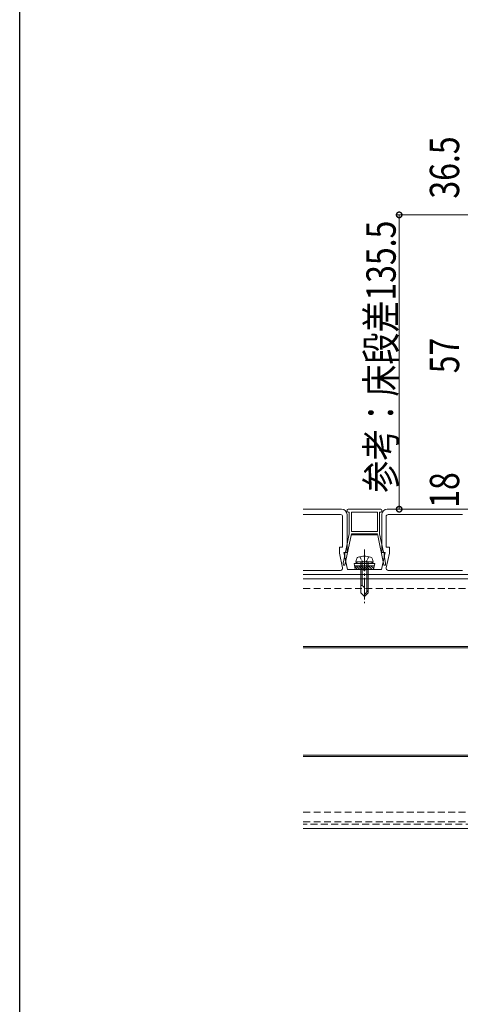
# Model space of a CAD drawing. Extents: x 0 to 1386, y 0 to 2244.
# Drawn here: x 0 to 203, y 1363 to 1816 of the extents above; entities that cross this region are included whole.
import ezdxf

# ---------------------------------------------------------------- set-up
doc = ezdxf.new("R2010")
doc.units = 0
for name, pattern in [('HIDDEN', [9.525, 6.35, -3.175]), ('YCENTER_1', [13, 10, -1, 1, -1]), ('YHIDDEN_1', [4, 3, -1])]:
    doc.linetypes.add(name, pattern=pattern)
for name, color, linetype, lineweight in [('YKK_12', 2, 'CONTINUOUS', 13), ('YKK_13', 4, 'CONTINUOUS', 13), ('YKK_D', 6, 'CONTINUOUS', 13)]:
    doc.layers.add(name, color=color, linetype=linetype, lineweight=lineweight)
doc.layers.add('YKK_ZWAK', color=7, linetype='CONTINUOUS')
doc.styles.add('text-b', font='extslim2.shx', dxfattribs={"width": 0.8, "bigfont": 'extfont2.shx'})

msp = doc.modelspace()

# ---------------------------------------------------------------- linework, layer by layer
at = {"layer": 'YKK_12', "linetype": 'YCENTER_1'}
msp.add_line((158.59, 1572.36), (158.59, 1547.76), dxfattribs=at)
at = {"layer": 'YKK_12'}
for p, q in [((274.59, 1560.96), (130.49, 1560.96)), ((214.09, 1527.76), (130.49, 1527.76)), ((214.13, 1527.16), (130.49, 1527.16)), ((214.09, 1477.76), (130.49, 1477.76)), ((214.13, 1477.16), (130.49, 1477.16)), ((274.59, 1443.96), (130.49, 1443.96))]:
    msp.add_line(p, q, dxfattribs=at)
at = {"layer": 'YKK_12', "linetype": 'HIDDEN', "ltscale": 0.5}
for p, q in [((284.59, 1558.96), (130.49, 1558.96)), ((284.59, 1445.96), (130.49, 1445.96))]:
    msp.add_line(p, q, dxfattribs=at)
at = {"layer": 'YKK_13'}
for p, q in [((130.49, 1590.96), (148.09, 1590.96)), ((147.59, 1588.46), (130.49, 1588.46)), ((148.59, 1573.46), (148.59, 1587.46)), ((150.59, 1590.46), (150.59, 1590.06)), ((150.59, 1588.46), (150.59, 1570.96)), ((166.09, 1590.96), (151.09, 1590.96)), ((151.09, 1589.56), (151.59, 1589.56)), ((151.59, 1589.56), (151.59, 1579.66)), ((152.59, 1580.66), (152.59, 1589.56)), ((152.59, 1589.56), (164.59, 1589.56)), ((164.59, 1589.56), (164.59, 1580.66)), ((165.59, 1579.66), (165.59, 1589.56)), ((165.59, 1589.56), (166.09, 1589.56)), ((166.59, 1590.06), (166.59, 1590.46)), ((166.59, 1570.96), (166.59, 1588.46)), ((168.59, 1587.46), (168.59, 1573.46)), ((169.09, 1590.96), (203.95, 1590.96)), ((203.79, 1588.46), (169.59, 1588.46)), ((149.65, 1565.16), (152.59, 1579.56)), ((151.59, 1579.66), (149.86, 1571.16)), ((164.59, 1580.66), (152.59, 1580.66)), ((152.59, 1579.56), (152.59, 1579.66)), ((152.59, 1579.66), (164.59, 1579.66)), ((164.34, 1579.16), (152.84, 1579.16)), ((164.59, 1579.66), (164.59, 1579.56)), ((164.59, 1579.56), (167.52, 1565.16)), ((167.32, 1571.16), (165.59, 1579.66)), ((147.09, 1570.75), (147.09, 1573.46)), ((147.09, 1573.46), (148.59, 1573.46)), ((168.59, 1573.46), (170.09, 1573.46)), ((170.09, 1573.46), (170.09, 1570.75)), ((148.56, 1563.98), (147.09, 1570.75)), ((149.56, 1569.69), (148.84, 1566.16)), ((150.59, 1570.96), (149.09, 1570.96)), ((149.09, 1570.96), (150.76, 1563.26)), ((149.56, 1570.86), (149.56, 1569.69)), ((166.41, 1563.26), (168.09, 1570.96)), ((168.09, 1570.96), (166.59, 1570.96)), ((167.62, 1569.69), (167.62, 1570.86)), ((168.34, 1566.16), (167.62, 1569.69)), ((170.09, 1570.75), (168.61, 1563.98)), ((148.84, 1566.16), (148.93, 1565.16)), ((148.93, 1565.16), (149.65, 1565.16)), ((156.09, 1566.76), (153.84, 1565.95)), ((163.34, 1565.95), (153.84, 1565.95)), ((154.37, 1563.26), (153.84, 1565.95)), ((163.14, 1564.95), (154.03, 1564.95)), ((154.12, 1564.52), (155.38, 1563.26)), ((154.59, 1566.76), (154.92, 1568.01)), ((162.59, 1566.76), (154.59, 1566.76)), ((154.81, 1564.95), (156.5, 1563.26)), ((155.93, 1564.95), (157.62, 1563.26)), ((161.09, 1566.76), (156.09, 1566.76)), ((156.89, 1566.76), (156.89, 1552.46)), ((157.05, 1564.95), (158.74, 1563.26)), ((157.49, 1566.76), (157.49, 1555.76)), ((158.18, 1564.95), (159.87, 1563.26)), ((159.3, 1564.95), (160.99, 1563.26)), ((159.69, 1566.76), (159.69, 1552.86)), ((160.29, 1552.46), (160.29, 1566.76)), ((160.42, 1564.95), (162.11, 1563.26)), ((161.09, 1566.76), (163.34, 1565.95)), ((161.54, 1564.95), (162.88, 1563.62)), ((162.59, 1566.76), (162.25, 1568.01)), ((162.67, 1564.95), (163.06, 1564.56)), ((162.81, 1563.26), (163.34, 1565.95)), ((167.52, 1565.16), (168.25, 1565.16)), ((168.25, 1565.16), (168.34, 1566.16)), ((130.49, 1562.76), (147.58, 1562.76)), ((270.59, 1560.96), (130.49, 1560.96)), ((150.76, 1563.26), (158.09, 1563.26)), ((154.37, 1563.26), (162.81, 1563.26)), ((159.09, 1563.26), (166.41, 1563.26)), ((169.59, 1562.76), (203.79, 1562.76)), ((157.25, 1555.76), (156.89, 1555.76)), ((156.89, 1552.46), (158.59, 1550.76)), ((158.59, 1550.76), (158.59, 1554.43)), ((160.29, 1553.46), (158.59, 1551.76)), ((160.29, 1552.46), (158.59, 1550.76))]:
    msp.add_line(p, q, dxfattribs=at)
at = {"layer": 'YKK_13', "linetype": 'YHIDDEN_1', "ltscale": 0.5}
for p, q in [((156.49, 1569.12), (157.44, 1567.17)), ((160.69, 1569.12), (159.74, 1567.17)), ((157.44, 1567.17), (158.59, 1566.56)), ((159.74, 1567.17), (158.59, 1566.56))]:
    msp.add_line(p, q, dxfattribs=at)
at = {"layer": 'YKK_13', "linetype": 'HIDDEN', "ltscale": 0.5}
for p, q in [((130.49, 1558.96), (284.59, 1558.96)), ((130.49, 1554.46), (284.59, 1554.46)), ((130.49, 1451.46), (279.29, 1451.46)), ((130.49, 1446.96), (284.59, 1446.96))]:
    msp.add_line(p, q, dxfattribs=at)
at = {"layer": 'YKK_13'}
for centre, radius, start, end in [((147.59, 1587.46), 1, 360, 90), ((148.09, 1588.46), 2.5, 360, 90), ((151.09, 1590.46), 0.5, 90, 180), ((151.09, 1590.06), 0.5, 180, 270), ((166.09, 1590.46), 0.5, 0, 90), ((166.09, 1590.06), 0.5, 270, 0), ((169.09, 1588.46), 2.5, 90, 180), ((169.59, 1587.46), 1, 90, 180), ((149.86, 1570.86), 0.3, 90, 180), ((156.18, 1567.68), 1.3, 108.2348, 165), ((158.59, 1560.36), 9, 71.7652, 108.2348), ((161, 1567.68), 1.3, 15, 71.7652), ((167.32, 1570.86), 0.3, 360, 90), ((147.58, 1563.76), 1, 270, 12.2725), ((169.59, 1563.76), 1, 167.7275, 270), ((158.59, 1563.26), 0.5, 180, 0), ((157.25, 1554.43), 1.33, 0, 90)]:
    msp.add_arc(centre, radius, start, end, dxfattribs=at)
at = {"layer": 'YKK_D'}
for p, q in [((354.09, 1726.46), (173.59, 1726.46)), ((174.59, 1726.46), (174.59, 1590.96)), ((208.59, 1590.96), (173.59, 1590.96))]:
    msp.add_line(p, q, dxfattribs=at)
at = {"layer": 'YKK_D', "linetype": 'ByBlock', "const_width": 2.55}
for points in [[(174.59, 1726.15, 1), (174.59, 1726.78, 1)], [(174.59, 1591.28, 1), (174.59, 1590.65, 1)]]:
    msp.add_lwpolyline(points, format="xyb", close=True, dxfattribs=at)
at = {"layer": 'YKK_ZWAK'}
msp.add_line((0, 0), (0, 2184), dxfattribs=at)

# ---------------------------------------------------------------- texts
at = {"layer": 'YKK_D', "style": 'text-b', "width": 0.8}
for s, p in [('36.5', (202.19, 1733.96)), ('参考：床段差135.5', (172.99, 1598.59)), ('57', (202.19, 1653.54)), ('18', (202.19, 1591.62))]:
    msp.add_text(s, height=13.5, rotation=90, dxfattribs=at).set_placement(p)

doc.saveas('drawing.dxf')
